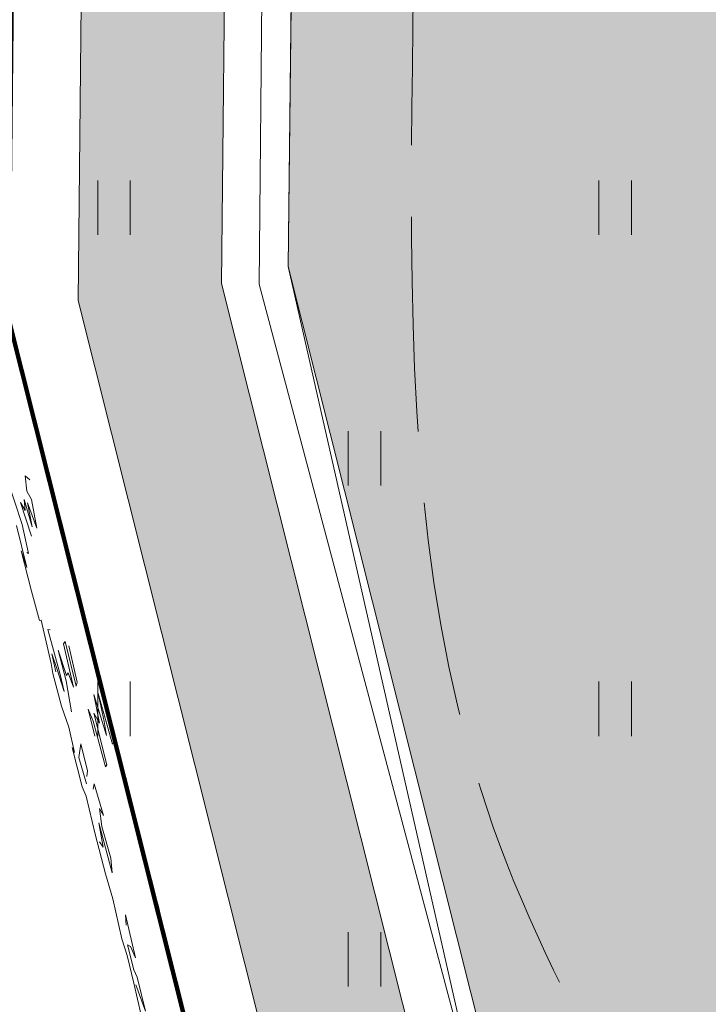
# Model space of a CAD drawing. Extents: x 232095 to 8036133, y 6268510 to 13960546.
# Drawn here: x 8035759 to 8035769, y 13960217 to 13960231 of the extents above; entities that cross this region are included whole.
import ezdxf

# ---------------------------------------------------------------- set-up
doc = ezdxf.new("R2010")
doc.units = 0
doc.header["$MEASUREMENT"] = 0
doc.linetypes.add('ISOPOOL', pattern=[4, 3, -1])
for name, color, linetype, lineweight in [('0-04kV-liin_Pen_No__183', 183, 'Continuous', 18), ('270_drenkraav_Pen_No__4', 4, 'Continuous', 18), ('270_drenkraav_Pen_No__7', 7, 'Continuous', 18), ('270_krundid_Pen_No__29', 1, 'Continuous', 80), ('270_vesi_Pen_No__183', 183, 'Continuous', 18), ('DP_TÄNAVAD_Pen_No__254', 254, 'Continuous', 18), ('DP_TÄNAVAD_Pen_No__28', 28, 'Continuous', 18), ('HALJASTUS_Pen_No__3', 3, 'Continuous', 18), ('HALJASTUS_Pen_No__96', 96, 'Continuous', 18), ('HORISONTAAL_Pen_No__34', 34, 'Continuous', 18)]:
    doc.layers.add(name, color=color, linetype=linetype, lineweight=lineweight)
doc.layers.add('HALJASTUS', color=7, linetype='Continuous')
doc.linetypes.add('183 Proj MP kaabelliin 1', pattern='A,0,[4,05 Põhiplaan1.Shx,S=0.039683,R=0,X=0,Y=0],-5.5,0', length=5.5)
doc.linetypes.add('183 Proj välisvalgustuse kaabelliin', pattern='A,0,[14,05 Põhiplaan1.Shx,S=0.039683,R=0,X=0,Y=-9.9365e-15],-5.5,0', length=5.5)

# ---------------------------------------------------------------- blocks, each defined once
blk = doc.blocks.new('Hedge Elev 12_3')
at = {"layer": 'HALJASTUS_Pen_No__96', "linetype": 'Continuous'}
for p, q in [((5.083, 0.594), (5.543, 0.581)), ((5.514, 0.559), (5.122, 0.521)), ((5.543, 0.581), (5.94, 0.576)), ((5.94, 0.576), (6.185, 0.591)), ((6.185, 0.591), (6.754, 0.577)), ((6.754, 0.577), (7.12, 0.587)), ((7.12, 0.587), (7.694, 0.588)), ((7.574, 0.556), (7.49, 0.526)), ((7.694, 0.588), (8.236, 0.579)), ((8.236, 0.579), (8.378, 0.603)), ((8.378, 0.603), (8.946, 0.603)), ((8.946, 0.603), (8.87, 0.589)), ((8.87, 0.589), (9.23, 0.578)), ((9.23, 0.578), (9.54, 0.604)), ((9.54, 0.604), (10.012, 0.605)), ((10.012, 0.605), (10.154, 0.593)), ((10.024, 0.56), (10.281, 0.551)), ((10.281, 0.551), (10.067, 0.537)), ((10.154, 0.593), (10.776, 0.578)), ((10.776, 0.604), (11.203, 0.61)), ((10.776, 0.578), (10.776, 0.604)), ((11.203, 0.61), (11.782, 0.612)), ((11.782, 0.612), (11.54, 0.591)), ((11.54, 0.591), (12.142, 0.588)), ((12.135, 0.508), (12.819, 0.554)), ((5.122, 0.521), (5.61, 0.517)), ((5.61, 0.517), (5.72, 0.535)), ((5.72, 0.535), (6.081, 0.534)), ((6.051, 0.499), (5.877, 0.474)), ((5.877, 0.474), (6.495, 0.457)), ((6.081, 0.534), (6.051, 0.499)), ((6.495, 0.457), (6.353, 0.487)), ((7.832, 0.503), (7.108, 0.492)), ((7.108, 0.492), (7.312, 0.462)), ((7.312, 0.462), (7.774, 0.474)), ((7.49, 0.526), (7.832, 0.503)), ((7.774, 0.474), (8.023, 0.442)), ((8.023, 0.442), (7.916, 0.413)), ((7.916, 0.413), (8.378, 0.43)), ((8.378, 0.43), (8.307, 0.46)), ((8.404, 0.534), (8.785, 0.546)), ((8.575, 0.477), (8.501, 0.503)), ((8.964, 0.473), (8.575, 0.477)), ((8.785, 0.546), (8.964, 0.473)), ((9.429, 0.488), (9.87, 0.452)), ((10.067, 0.537), (9.731, 0.517)), ((9.731, 0.517), (9.975, 0.511)), ((9.87, 0.452), (10.309, 0.456)), ((10.309, 0.456), (9.94, 0.427)), ((9.94, 0.427), (9.969, 0.395)), ((9.975, 0.511), (10.626, 0.521)), ((10.626, 0.521), (10.616, 0.492)), ((11.74, 0.541), (11.72, 0.52)), ((11.72, 0.52), (12.135, 0.508)), ((11.946, 0.42), (12.442, 0.454)), ((12.442, 0.454), (12.317, 0.419)), ((12.317, 0.419), (12.468, 0.394)), ((9.969, 0.395), (9.755, 0.376)), ((9.755, 0.376), (10.378, 0.362)), ((10.402, 0.329), (9.763, 0.336)), ((9.763, 0.336), (9.813, 0.306)), ((9.813, 0.306), (10.332, 0.296)), ((10.378, 0.362), (10.402, 0.329)), ((12.411, 0.358), (12.037, 0.319)), ((12.037, 0.319), (12.442, 0.294)), ((12.468, 0.394), (12.069, 0.379)), ((12.069, 0.379), (12.411, 0.358)), ((12.442, 0.294), (12.57, 0.326)), ((12.57, 0.326), (12.783, 0.299)), ((12.783, 0.299), (12.712, 0.247)), ((9.23, 0.225), (8.568, 0.217)), ((8.568, 0.217), (8.591, 0.19)), ((8.591, 0.19), (9.337, 0.19)), ((9.018, 0.254), (9.408, 0.252)), ((9.337, 0.19), (9.181, 0.149)), ((9.181, 0.149), (9.586, 0.126)), ((9.408, 0.252), (9.23, 0.225)), ((4.826, 0.006), (5.27, 0.014)), ((5.27, 0.014), (6.12, -0.005)), ((7.59, -0.015), (8.189, 0.013)), ((8.189, 0.013), (8.91, -0.012)), ((9.586, 0.062), (8.851, 0.042)), ((8.851, 0.042), (8.864, 0.036)), ((8.91, -0.012), (9.431, 0.008)), ((9.586, 0.126), (8.987, 0.094)), ((8.987, 0.094), (9.184, 0.077)), ((9.184, 0.077), (9.586, 0.062)), ((9.431, 0.008), (10.898, -0.015)), ((12.408, -0.014), (12.618, 0.006)), ((12.618, 0.006), (13.231, -0.007)), ((13.231, -0.007), (13.869, 0.002)), ((13.869, 0.002), (14.343, 0.001)), ((6.12, -0.005), (6.496, -0.015)), ((6.496, -0.015), (7.022, -0.003)), ((7.022, -0.003), (7.59, -0.015)), ((10.898, -0.015), (11.667, -0.01)), ((11.667, -0.01), (12.408, -0.014))]:
    blk.add_line(p, q, dxfattribs=at)

msp = doc.modelspace()

# ---------------------------------------------------------------- hatches: boundary and pattern name
at = {"layer": '270_drenkraav_Pen_No__4', "linetype": 'Continuous', "lineweight": 18}
msp.add_hatch(color=134, dxfattribs=at).paths.add_polyline_path([(8035764.7205, 13960215.3324), (8035761.8019, 13960226.9405), (8035761.9226, 13960238.701, 0.7467597), (8035759.9225, 13960238.701), (8035759.7993, 13960226.7031), (8035762.8283, 13960214.6561, 0.5730275)], flags=0)
at = {"layer": 'DP_TÄNAVAD_Pen_No__254', "linetype": 'Continuous'}
msp.add_hatch(color=256, dxfattribs=at).paths.add_polyline_path([(8035762.736, 13960227.1802), (8035795.3224, 13960097.5761, -0.3283356), (8035787.378, 13960083.9036), (8035803.4278, 13960089.585), (8035815.4791, 13960093.8511, -0.2450899), (8035801.0052, 13960099.8722), (8035768.8464, 13960227.7759), (8035769.3169, 13960273.6042), (8035770.1203, 13960276.0587), (8035771.2673, 13960278.6038, -0.0189043), (8035772.9778, 13960281.3396), (8035774.5834, 13960283.2923, -0.0747197), (8035781.1274, 13960288.3037, -0.0730551), (8035785.7878, 13960289.8287), (8035798.3576, 13960289.4556, -0.2076615), (8035823.3182, 13960276.4398), (8035901.7933, 13960136.2355, -0.3623317), (8035893.9553, 13960122.4057), (8035922.0439, 13960132.9767, -0.2744304), (8035907.2833, 13960138.8817), (8035904.2934, 13960144.5446, -0.2182449), (8035907.3861, 13960146.8472), (8035904.8244, 13960151.4239, -0.1657522), (8035901.1992, 13960149.7553), (8035829.1223, 13960278.5754, 0.2559397), (8035799.1631, 13960295.4688), (8035785.785, 13960295.8751, 0.4224), (8035763.2701, 13960273.6704)], flags=0)

# ---------------------------------------------------------------- linework, layer by layer
at = {"layer": '0-04kV-liin_Pen_No__183', "linetype": '183 Proj MP kaabelliin 1'}
for p, q in [((8035762.3277, 13960226.9303), (8035762.8718, 13960285.1614)), ((8035768.4122, 13960204.0617), (8035762.3277, 13960226.9303))]:
    msp.add_line(p, q, dxfattribs=at)
at = {"layer": '270_drenkraav_Pen_No__7', "linetype": 'Continuous', "flags": 128}
msp.add_lwpolyline([(8035764.7205, 13960215.3324), (8035761.8019, 13960226.9405), (8035761.9226, 13960238.701, 0.7467597), (8035759.9225, 13960238.701), (8035759.7993, 13960226.7031), (8035762.8283, 13960214.6561, 0.5730275)], format="xyb", close=True, dxfattribs=at)
at = {"layer": '270_krundid_Pen_No__29', "linetype": 'Continuous', "flags": 128}
for points in [[(8035917.912, 13960138.1835), (8035910.8151, 13960140.7209), (8035822.4541, 13960298.5874), (8035818.0171, 13960306.5766), (8035797.7218, 13960312.4085), (8035805.1189, 13960298.9064), (8035759.5819, 13960299.7444), (8035758.8295, 13960226.4592), (8035790.8016, 13960099.2984), (8035785.9348, 13960090.2049), (8035729.0446, 13960069.9748), (8035731.3218, 13960054.8585), (8035790.4418, 13960076.0385), (8035865.1218, 13960102.4385), (8035911.0618, 13960119.3685), (8035936.9218, 13960129.4685), (8035931.923, 13960143.679)], [(8035767.2134, 13960193.1144), (8035758.8296, 13960226.459), (8035758.8974, 13960233.0708), (8035722.8312, 13960233.8164), (8035721.9161, 13960188.4164)]]:
    msp.add_lwpolyline(points, close=True, dxfattribs=at)
at = {"layer": '270_vesi_Pen_No__183', "linetype": '183 Proj välisvalgustuse kaabelliin'}
for p, q in [((8035763.4956, 13960296.7444), (8035762.736, 13960227.1802)), ((8035762.736, 13960227.1802), (8035767.9349, 13960204.2647))]:
    msp.add_line(p, q, dxfattribs=at)
at = {"layer": 'DP_TÄNAVAD_Pen_No__28', "linetype": 'Continuous', "flags": 128}
msp.add_lwpolyline([(8035785.785, 13960295.8751, 0.4224), (8035763.2701, 13960273.6704), (8035762.736, 13960227.1802), (8035795.3224, 13960097.5761, -0.3283356), (8035787.378, 13960083.9036), (8035803.4278, 13960089.585), (8035815.4791, 13960093.8511, -0.2450899), (8035801.0052, 13960099.8722), (8035768.8464, 13960227.7759), (8035769.3169, 13960273.6042), (8035770.1203, 13960276.0587), (8035771.2673, 13960278.6038, -0.0189043), (8035772.9778, 13960281.3396), (8035774.5834, 13960283.2923, -0.0747197), (8035781.1274, 13960288.3037, -0.0730551), (8035785.7878, 13960289.8287)], format="xyb", dxfattribs=at)
at = {"layer": 'HALJASTUS_Pen_No__3', "linetype": 'Continuous'}
for p, q in [((8035760.0741, 13960228.3811), (8035760.0741, 13960227.6199)), ((8035760.5292, 13960228.3811), (8035760.5292, 13960227.6199)), ((8035767.0741, 13960228.3811), (8035767.0741, 13960227.6199)), ((8035767.5292, 13960228.3811), (8035767.5292, 13960227.6199)), ((8035763.5741, 13960224.8811), (8035763.5741, 13960224.1199)), ((8035764.0292, 13960224.8811), (8035764.0292, 13960224.1199)), ((8035760.0741, 13960221.3811), (8035760.0741, 13960220.6199)), ((8035760.5292, 13960221.3811), (8035760.5292, 13960220.6199)), ((8035767.0741, 13960221.3811), (8035767.0741, 13960220.6199)), ((8035767.5292, 13960221.3811), (8035767.5292, 13960220.6199)), ((8035763.5741, 13960217.8811), (8035763.5741, 13960217.1199)), ((8035764.0292, 13960217.8811), (8035764.0292, 13960217.1199))]:
    msp.add_line(p, q, dxfattribs=at)
at = {"layer": 'HORISONTAAL_Pen_No__34', "linetype": 'ISOPOOL'}
for points, knots in [([(8035858.7403, 13960087.0157), (8035858.0516, 13960087.0691), (8035857.363, 13960087.1224), (8035856.6969, 13960087.2665), (8035854.2677, 13960087.7921), (8035852.1391, 13960089.5253), (8035850.4985, 13960091.5043), (8035846.8748, 13960095.8758), (8035845.6323, 13960101.4472), (8035844.3308, 13960106.9003), (8035842.7316, 13960113.6012), (8035841.0433, 13960120.1235), (8035839.5511, 13960126.7124), (8035838.6028, 13960130.9001), (8035837.7336, 13960135.1147), (8035836.3603, 13960139.2664), (8035834.4841, 13960144.9386), (8035831.6669, 13960150.4933), (8035827.1335, 13960154.3679), (8035825.3519, 13960155.8907), (8035823.3052, 13960157.154), (8035821.8687, 13960158.9126), (8035820.7408, 13960160.2934), (8035819.989, 13960161.9796), (8035819.1601, 13960163.6541), (8035817.5022, 13960167.0028), (8035815.5357, 13960170.3047), (8035815.2367, 13960173.8455), (8035814.9987, 13960176.6633), (8035815.8168, 13960179.6324), (8035815.7399, 13960182.5213), (8035815.6638, 13960185.3809), (8035814.7107, 13960188.162), (8035813.667, 13960190.8697), (8035811.8106, 13960195.6861), (8035809.6672, 13960200.2704), (8035807.7473, 13960204.9787), (8035805.8373, 13960209.6627), (8035804.1486, 13960214.4694), (8035802.2603, 13960219.1769), (8035801.6462, 13960220.7078), (8035801.0111, 13960222.2282), (8035800.4231, 13960223.7733), (8035798.912, 13960227.7437), (8035797.7119, 13960231.8775), (8035795.7286, 13960235.595), (8035794.3709, 13960238.1401), (8035792.646, 13960240.4902), (8035791.0952, 13960242.9683), (8035789.761, 13960245.1003), (8035788.5556, 13960247.3272), (8035787.8027, 13960249.6979), (8035787.0348, 13960252.1156), (8035786.7375, 13960254.683), (8035786.0902, 13960257.1438), (8035785.6303, 13960258.8919), (8035784.9938, 13960260.5861), (8035784.4633, 13960262.3216), (8035782.6874, 13960268.1303), (8035782.0976, 13960274.4012), (8035779.8369, 13960279.8879), (8035778.3069, 13960283.6012), (8035776.0116, 13960286.9553), (8035772.9569, 13960290.076), (8035770.9596, 13960292.1164), (8035768.6377, 13960294.0571), (8035767.9624, 13960296.3738), (8035767.0462, 13960299.5166), (8035769.1603, 13960303.3514), (8035770.8709, 13960306.8826), (8035772.5393, 13960310.3266), (8035773.8239, 13960313.4816), (8035775.1084, 13960316.6366)], [0, 0, 0, 0, 1, 1, 1, 2, 2, 2, 3, 3, 3, 4, 4, 4, 5, 5, 5, 6, 6, 6, 7, 7, 7, 8, 8, 8, 9, 9, 9, 10, 10, 10, 11, 11, 11, 12, 12, 12, 13, 13, 13, 14, 14, 14, 15, 15, 15, 16, 16, 16, 17, 17, 17, 18, 18, 18, 19, 19, 19, 20, 20, 20, 21, 21, 21, 22, 22, 22, 23, 23, 23, 24, 24, 24, 24]), ([(8035723.0337, 13960191.6227), (8035724.6211, 13960191.529), (8035726.2085, 13960191.4352), (8035727.7362, 13960191.2702), (8035729.6311, 13960191.0655), (8035731.4344, 13960190.7512), (8035733.5556, 13960190.6827), (8035735.2828, 13960190.6269), (8035737.2208, 13960190.734), (8035738.1993, 13960191.7402), (8035739.2064, 13960192.7759), (8035739.1968, 13960194.7641), (8035739.3749, 13960196.4992), (8035739.5884, 13960198.5788), (8035740.0713, 13960200.2949), (8035741.0208, 13960202.1394), (8035741.5595, 13960203.1859), (8035742.2483, 13960204.2737), (8035743.1957, 13960204.6658), (8035744.3391, 13960205.1389), (8035745.8591, 13960204.5985), (8035747.134, 13960203.8432), (8035750.0573, 13960202.1113), (8035751.6918, 13960199.2495), (8035754.2465, 13960197.968), (8035756.275, 13960196.9505), (8035758.8835, 13960196.9293), (8035761.4766, 13960196.7929), (8035763.8415, 13960196.6686), (8035766.1936, 13960196.4485), (8035768.1267, 13960197.4285), (8035770.2372, 13960198.4985), (8035771.8483, 13960200.9991), (8035772.1995, 13960203.479), (8035772.4608, 13960205.3248), (8035772.0241, 13960207.159), (8035771.315, 13960208.835), (8035770.2465, 13960211.3604), (8035768.5595, 13960213.5264), (8035767.205, 13960215.907), (8035766.4875, 13960217.1681), (8035765.8633, 13960218.4894), (8035765.4284, 13960219.8591), (8035764.4654, 13960222.8913), (8035764.4297, 13960226.1604), (8035764.4639, 13960229.4031), (8035764.4955, 13960232.3941), (8035764.5864, 13960235.3626), (8035764.0507, 13960238.2414), (8035763.6172, 13960240.5709), (8035762.7734, 13960242.8416), (8035761.8492, 13960245.0542), (8035760.6309, 13960247.971), (8035759.2731, 13960250.7868), (8035757.8098, 13960253.5849), (8035757.3176, 13960254.5261), (8035756.8134, 13960255.4654), (8035756.4416, 13960256.4501), (8035755.4455, 13960259.0885), (8035755.3995, 13960262.0536), (8035755.4005, 13960264.8931), (8035755.4017, 13960267.9958), (8035755.4589, 13960270.9485), (8035755.6574, 13960274.1854), (8035755.737, 13960275.4837), (8035755.8392, 13960276.8277), (8035755.4143, 13960277.906), (8035754.559, 13960280.0762), (8035751.5682, 13960281.1704), (8035748.884, 13960281.6024), (8035746.2097, 13960282.0327), (8035743.8398, 13960281.8057), (8035741.417, 13960281.9709), (8035737.6623, 13960282.2269), (8035733.7808, 13960283.4248), (8035730.2626, 13960285.1037), (8035728.4465, 13960285.9703), (8035726.7273, 13960286.9652), (8035725.0081, 13960287.9601)], [0, 0, 0, 0, 1, 1, 1, 2, 2, 2, 3, 3, 3, 4, 4, 4, 5, 5, 5, 6, 6, 6, 7, 7, 7, 8, 8, 8, 9, 9, 9, 10, 10, 10, 11, 11, 11, 12, 12, 12, 13, 13, 13, 14, 14, 14, 15, 15, 15, 16, 16, 16, 17, 17, 17, 18, 18, 18, 19, 19, 19, 20, 20, 20, 21, 21, 21, 22, 22, 22, 23, 23, 23, 24, 24, 24, 25, 25, 25, 26, 26, 26, 26])]:
    msp.add_open_spline(points, degree=3, knots=knots, dxfattribs=at)

# ---------------------------------------------------------------- block references
at = {"layer": 'HALJASTUS', "color": 4, "linetype": 'Continuous', "lineweight": 18, "rotation": 104.3424692470516}
msp.add_blockref('Hedge Elev 12_3', (8035762.5155, 13960211.9424), dxfattribs=at)

doc.saveas('drawing.dxf')
